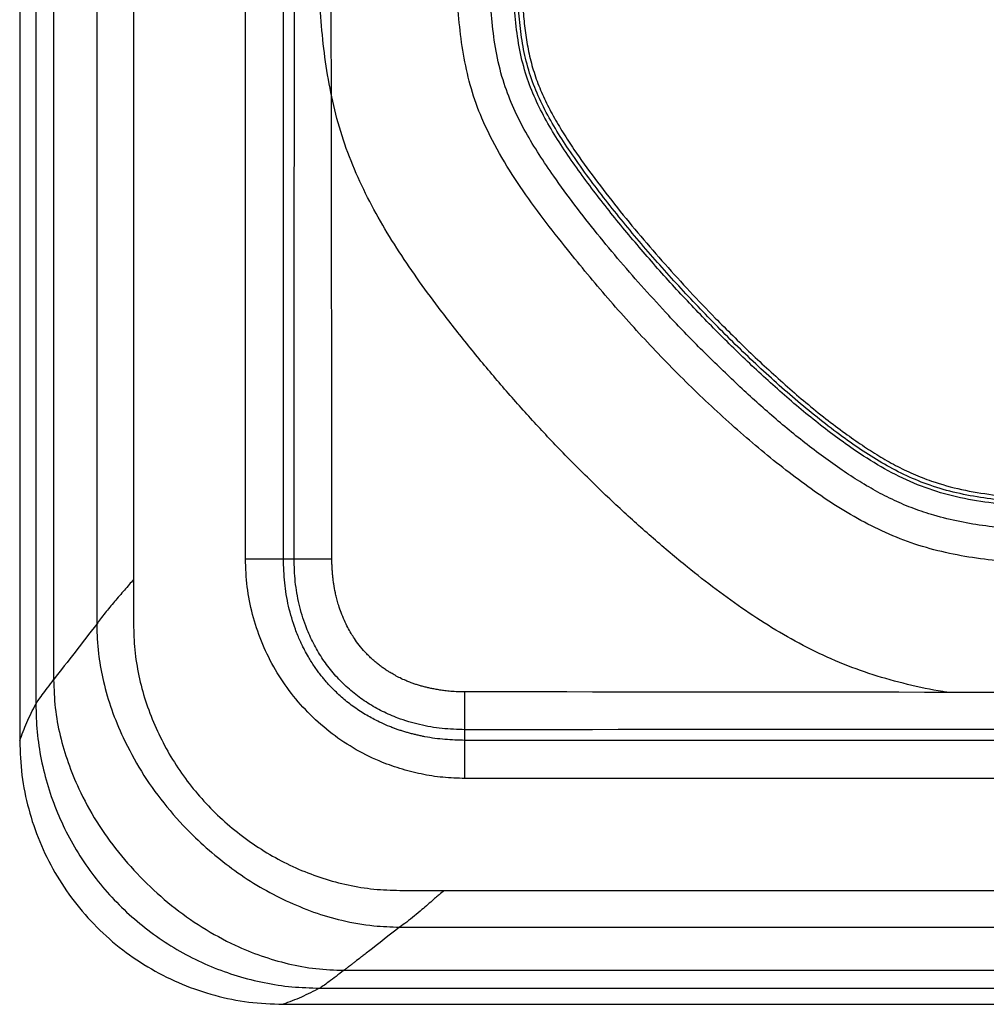
# Model space of a CAD drawing. Extents: x 831 to 911, y 781 to 934.
# Drawn here: x 831 to 842, y 796 to 808 of the extents above; entities that cross this region are included whole.
import ezdxf

# ---------------------------------------------------------------- set-up
doc = ezdxf.new("R2010")
doc.units = 0
doc.header["$MEASUREMENT"] = 0
doc.layers.add('1', color=4, linetype='Continuous')

# ---------------------------------------------------------------- blocks, each defined once
blk = doc.blocks.new('2024')
at = {"layer": '1', "color": 4, "linetype": 'Continuous', "lineweight": 25}
for p, q in [((0, 90.187), (0, 3)), ((3, 0), (40.404, 0))]:
    blk.add_line(p, q, dxfattribs=at)
at = {"layer": '1', "color": 3, "linetype": 'Continuous', "lineweight": 25}
for p, q in [((0.184, 89.77), (0.184, 3.417)), ((0.387, 89.493), (0.387, 3.694)), ((0.878, 88.86), (0.878, 4.327)), ((1.296, 88.352), (1.296, 4.836)), ((2.571, 5.071), (2.571, 88.117)), ((3.004, 5.071), (3.004, 88.117)), ((3.004, 5.071), (3.125, 5.071)), ((1.296, 4.836), (1.296, 4.329)), ((5.071, 3.004), (5.071, 3.125)), ((39.506, 3.004), (5.071, 3.004)), ((39.506, 2.571), (5.071, 2.571)), ((4.329, 1.296), (4.836, 1.296)), ((4.836, 1.296), (40.067, 1.296)), ((4.327, 0.878), (40.067, 0.878)), ((3.694, 0.387), (40.067, 0.387)), ((3.417, 0.184), (40.073, 0.184))]:
    blk.add_line(p, q, dxfattribs=at)
for points, knots in [([(24.464, 10.39), (24.471, 10.33), (24.486, 10.201), (24.513, 10.008), (24.533, 9.807), (24.542, 9.608), (24.54, 9.407), (24.525, 9.193), (24.494, 8.968), (24.446, 8.736), (24.385, 8.509), (24.313, 8.281), (24.233, 8.055), (24.146, 7.833), (24.057, 7.616), (23.963, 7.401), (23.864, 7.187), (23.76, 6.975), (23.645, 6.766), (23.519, 6.56), (23.379, 6.363), (23.224, 6.175), (23.055, 6.012), (22.875, 5.881), (22.693, 5.778), (22.461, 5.677), (22.181, 5.592), (21.857, 5.526), (21.532, 5.478), (21.205, 5.444), (20.877, 5.42), (20.55, 5.401), (20.269, 5.388), (20.033, 5.379), (19.838, 5.373), (19.647, 5.368), (19.459, 5.363), (19.296, 5.36), (19.15, 5.357), (19.021, 5.355), (18.889, 5.353), (18.754, 5.351), (18.615, 5.35), (18.409, 5.347), (18.128, 5.345), (17.762, 5.343), (17.39, 5.341), (17.023, 5.341), (16.664, 5.34), (16.267, 5.34), (15.884, 5.339), (15.538, 5.339), (15.275, 5.339), (15.015, 5.339), (14.791, 5.339), (14.59, 5.34), (14.441, 5.34), (14.298, 5.34), (14.161, 5.341), (14.029, 5.342), (13.868, 5.342), (13.68, 5.343), (13.465, 5.345), (13.252, 5.347), (13.038, 5.35), (12.813, 5.353), (12.613, 5.357), (12.435, 5.361), (12.294, 5.364), (12.16, 5.368), (12.033, 5.372), (11.913, 5.377), (11.8, 5.381), (11.694, 5.386), (11.528, 5.395), (11.297, 5.411), (11.001, 5.442), (10.705, 5.49), (10.43, 5.557), (10.182, 5.639), (9.96, 5.733), (9.747, 5.842), (9.54, 5.964), (9.26, 6.149), (8.915, 6.407), (8.514, 6.742), (8.128, 7.095), (7.754, 7.46), (7.415, 7.811), (7.113, 8.142), (6.841, 8.452), (6.577, 8.77), (6.322, 9.094), (6.101, 9.395), (5.915, 9.671), (5.76, 9.927), (5.623, 10.195), (5.508, 10.49), (5.427, 10.806), (5.382, 11.137), (5.359, 11.462), (5.346, 11.786), (5.338, 12.105), (5.334, 12.376), (5.332, 12.6), (5.332, 12.768), (5.331, 12.933), (5.331, 13.097), (5.331, 13.256), (5.331, 13.395), (5.331, 13.517), (5.331, 13.643), (5.331, 13.793), (5.331, 13.972), (5.331, 14.163), (5.332, 14.35), (5.332, 14.528), (5.333, 14.707), (5.333, 14.89), (5.334, 15.077), (5.336, 15.256), (5.337, 15.428), (5.339, 15.583), (5.341, 15.731), (5.343, 15.874), (5.345, 16.01), (5.348, 16.141), (5.351, 16.284), (5.355, 16.439), (5.36, 16.606), (5.367, 16.771), (5.374, 16.941), (5.384, 17.112), (5.395, 17.276), (5.411, 17.46), (5.435, 17.671), (5.474, 17.91), (5.531, 18.147), (5.609, 18.378), (5.712, 18.597), (5.838, 18.804), (5.982, 18.999), (6.142, 19.184), (6.313, 19.357), (6.504, 19.533), (6.716, 19.711), (6.95, 19.893), (7.187, 20.066), (7.46, 20.249), (7.771, 20.435), (8.13, 20.611), (8.445, 20.724), (8.704, 20.79), (8.901, 20.83), (9.097, 20.859), (9.294, 20.879), (9.49, 20.893), (9.622, 20.898), (9.688, 20.9)], [0, 0, 0, 0, 0.0048739, 0.0103578, 0.0155833, 0.020979, 0.0263018, 0.0316719, 0.0380948, 0.044435, 0.0506245, 0.0568243, 0.0635309, 0.0697924, 0.0759084, 0.0822917, 0.0885124, 0.0947336, 0.1011722, 0.1075987, 0.1139769, 0.1204786, 0.1270842, 0.1326273, 0.1382296, 0.1437469, 0.1527793, 0.1615486, 0.1701437, 0.178998, 0.1877676, 0.1964164, 0.205134, 0.2102102, 0.2153227, 0.2206617, 0.2254609, 0.2303627, 0.2336898, 0.23711, 0.2406234, 0.24423, 0.2479296, 0.2517225, 0.2606317, 0.2703756, 0.2809541, 0.2903347, 0.2996454, 0.3096352, 0.322047, 0.3302359, 0.3372218, 0.343005, 0.3509926, 0.3551064, 0.3590686, 0.3628792, 0.3665383, 0.3700458, 0.3734018, 0.3793997, 0.3850072, 0.3905564, 0.3964681, 0.4020685, 0.4085139, 0.4124615, 0.4162211, 0.4197929, 0.4231768, 0.426373, 0.4293814, 0.4322023, 0.4348356, 0.4426828, 0.4506095, 0.4586024, 0.4666483, 0.4731221, 0.4794737, 0.4858599, 0.4922397, 0.4986422, 0.5126348, 0.5265647, 0.5403654, 0.55436, 0.5682943, 0.5792709, 0.5901539, 0.6012111, 0.6122698, 0.6230441, 0.6310366, 0.6388708, 0.646911, 0.6550252, 0.6640703, 0.6728752, 0.6816556, 0.6900666, 0.6987489, 0.7071791, 0.7116965, 0.7165888, 0.7206038, 0.7248881, 0.7297009, 0.7332673, 0.7360149, 0.7393856, 0.7433793, 0.7479961, 0.7536731, 0.7586308, 0.762869, 0.7679261, 0.7728698, 0.7775064, 0.7828567, 0.7871384, 0.7912571, 0.7952129, 0.7990057, 0.8026356, 0.8061026, 0.8094067, 0.8140762, 0.8185138, 0.8227199, 0.8272782, 0.8320551, 0.8364231, 0.8403831, 0.8468512, 0.8533497, 0.8597174, 0.8662585, 0.8728002, 0.8790058, 0.8855802, 0.8921431, 0.8985604, 0.9049705, 0.9128515, 0.9206589, 0.9286847, 0.9362939, 0.94692, 0.9575858, 0.9682487, 0.9735825, 0.978914, 0.9842945, 0.9894705, 0.9947615, 1, 1, 1, 1]), ([(24.19, 10.352), (24.202, 10.253), (24.226, 10.061), (24.261, 9.777), (24.269, 9.497), (24.252, 9.188), (24.198, 8.851), (24.099, 8.489), (23.975, 8.131), (23.834, 7.779), (23.682, 7.432), (23.533, 7.118), (23.381, 6.843), (23.23, 6.608), (23.062, 6.391), (22.871, 6.199), (22.649, 6.047), (22.376, 5.922), (22.055, 5.83), (21.694, 5.763), (21.325, 5.718), (20.952, 5.686), (20.579, 5.664), (20.045, 5.64), (19.342, 5.621), (18.38, 5.608), (17.321, 5.604), (16.173, 5.604), (15.033, 5.604), (14.022, 5.606), (13.137, 5.614), (12.372, 5.627), (11.734, 5.648), (11.227, 5.685), (10.852, 5.733), (10.487, 5.816), (10.137, 5.942), (9.806, 6.114), (9.437, 6.351), (9.034, 6.655), (8.6, 7.025), (8.181, 7.416), (7.775, 7.822), (7.383, 8.241), (7.005, 8.673), (6.642, 9.117), (6.355, 9.499), (6.143, 9.814), (5.996, 10.055), (5.869, 10.304), (5.764, 10.572), (5.69, 10.862), (5.647, 11.172), (5.626, 11.487), (5.612, 11.805), (5.604, 12.125), (5.598, 12.588), (5.596, 13.199), (5.596, 13.959), (5.596, 14.724), (5.6, 15.491), (5.61, 16.193), (5.629, 16.83), (5.657, 17.306), (5.701, 17.683), (5.751, 17.959), (5.829, 18.223), (5.941, 18.471), (6.087, 18.702), (6.259, 18.919), (6.451, 19.122), (6.728, 19.379), (7.096, 19.674), (7.508, 19.965), (7.885, 20.19), (8.22, 20.356), (8.571, 20.481), (8.935, 20.563), (9.308, 20.609), (9.558, 20.62), (9.684, 20.625)], [0, 0, 0, 0, 0.008215, 0.01601, 0.0237, 0.031369, 0.041614, 0.051951, 0.062425, 0.072896, 0.08334, 0.093825, 0.101627, 0.109343, 0.116956, 0.124313, 0.13164, 0.139094, 0.149054, 0.1592, 0.169457, 0.179791, 0.190126, 0.200322, 0.224016, 0.24826, 0.279917, 0.311582, 0.343199, 0.374199, 0.395172, 0.416375, 0.437447, 0.447986, 0.45842, 0.468689, 0.478868, 0.489084, 0.499454, 0.515129, 0.53082, 0.546591, 0.562453, 0.578279, 0.594073, 0.609891, 0.625699, 0.633557, 0.641339, 0.649023, 0.65662, 0.665091, 0.67369, 0.682451, 0.69119, 0.70004, 0.708904, 0.72953, 0.750557, 0.771706, 0.792832, 0.814001, 0.829723, 0.845537, 0.853404, 0.86113, 0.868676, 0.876107, 0.883613, 0.891245, 0.898961, 0.906749, 0.922428, 0.938029, 0.948433, 0.958748, 0.968961, 0.979231, 0.989562, 1, 1, 1, 1]), ([(24.157, 10.349), (24.172, 10.227), (24.204, 9.983), (24.238, 9.614), (24.224, 9.243), (24.166, 8.877), (24.069, 8.518), (23.928, 8.11), (23.741, 7.654), (23.556, 7.25), (23.398, 6.954), (23.282, 6.761), (23.154, 6.575), (23.012, 6.399), (22.86, 6.248), (22.695, 6.127), (22.525, 6.035), (22.316, 5.95), (22.069, 5.878), (21.753, 5.816), (21.402, 5.768), (21.019, 5.734), (20.512, 5.702), (19.885, 5.678), (19.131, 5.661), (18.326, 5.652), (17.472, 5.648), (16.57, 5.647), (15.672, 5.647), (14.779, 5.648), (13.971, 5.651), (13.239, 5.657), (12.581, 5.667), (12.036, 5.682), (11.607, 5.702), (11.293, 5.725), (10.98, 5.76), (10.67, 5.816), (10.376, 5.9), (10.101, 6.011), (9.847, 6.144), (9.604, 6.295), (9.271, 6.528), (8.86, 6.856), (8.379, 7.286), (7.919, 7.737), (7.476, 8.204), (7.051, 8.685), (6.646, 9.182), (6.336, 9.602), (6.117, 9.938), (5.978, 10.181), (5.861, 10.435), (5.773, 10.699), (5.717, 10.971), (5.686, 11.246), (5.669, 11.52), (5.651, 11.946), (5.642, 12.521), (5.64, 13.247), (5.64, 13.948), (5.64, 14.628), (5.642, 15.285), (5.649, 15.941), (5.664, 16.598), (5.687, 17.128), (5.724, 17.532), (5.764, 17.808), (5.827, 18.08), (5.923, 18.343), (6.059, 18.588), (6.225, 18.815), (6.414, 19.026), (6.64, 19.245), (6.905, 19.47), (7.204, 19.701), (7.514, 19.92), (7.838, 20.121), (8.179, 20.297), (8.54, 20.435), (8.917, 20.524), (9.301, 20.573), (9.557, 20.585), (9.685, 20.59)], [0, 0, 0, 0, 0.01022, 0.020489, 0.03074, 0.041006, 0.051277, 0.061562, 0.076885, 0.092303, 0.098522, 0.10476, 0.111006, 0.117264, 0.123544, 0.128851, 0.134192, 0.139552, 0.147581, 0.155602, 0.16629, 0.176989, 0.187663, 0.208499, 0.229171, 0.250428, 0.275424, 0.300231, 0.325407, 0.350114, 0.374487, 0.392642, 0.410977, 0.429277, 0.437962, 0.446681, 0.45543, 0.464164, 0.472861, 0.48084, 0.488776, 0.496702, 0.504613, 0.522542, 0.540376, 0.55827, 0.576115, 0.593883, 0.611663, 0.629455, 0.637229, 0.644995, 0.65274, 0.660444, 0.668111, 0.675781, 0.68341, 0.690955, 0.71123, 0.731229, 0.75135, 0.769577, 0.787759, 0.806001, 0.824104, 0.842417, 0.850128, 0.857865, 0.865592, 0.873316, 0.881041, 0.888844, 0.896681, 0.904544, 0.915046, 0.925505, 0.935995, 0.946579, 0.957212, 0.967889, 0.978624, 0.989338, 1, 1, 1, 1]), ([(9.687, 20.541), (9.623, 20.538), (9.495, 20.532), (9.304, 20.519), (9.114, 20.499), (8.926, 20.469), (8.739, 20.43), (8.544, 20.377), (8.342, 20.306), (8.136, 20.216), (7.936, 20.114), (7.738, 20), (7.547, 19.879), (7.36, 19.751), (7.175, 19.616), (6.991, 19.473), (6.816, 19.329), (6.657, 19.19), (6.515, 19.055), (6.386, 18.921), (6.246, 18.758), (6.102, 18.561), (5.984, 18.349), (5.906, 18.153), (5.854, 17.979), (5.816, 17.801), (5.787, 17.62), (5.766, 17.438), (5.749, 17.244), (5.735, 17.031), (5.723, 16.805), (5.715, 16.573), (5.708, 16.343), (5.704, 16.122), (5.7, 15.904), (5.697, 15.684), (5.694, 15.459), (5.693, 15.234), (5.692, 15.024), (5.691, 14.817), (5.69, 14.642), (5.69, 14.493), (5.69, 14.373), (5.69, 14.25), (5.69, 14.115), (5.69, 13.958), (5.69, 13.792), (5.69, 13.631), (5.69, 13.488), (5.69, 13.342), (5.69, 13.19), (5.691, 13.041), (5.691, 12.893), (5.692, 12.74), (5.693, 12.582), (5.695, 12.425), (5.697, 12.265), (5.7, 12.104), (5.703, 11.945), (5.709, 11.769), (5.716, 11.573), (5.729, 11.354), (5.748, 11.137), (5.778, 10.923), (5.824, 10.712), (5.89, 10.506), (5.974, 10.305), (6.075, 10.11), (6.189, 9.919), (6.345, 9.68), (6.55, 9.394), (6.806, 9.065), (7.073, 8.741), (7.348, 8.424), (7.631, 8.113), (7.889, 7.843), (8.122, 7.609), (8.324, 7.412), (8.532, 7.218), (8.741, 7.031), (8.957, 6.845), (9.176, 6.668), (9.39, 6.506), (9.591, 6.365), (9.782, 6.242), (9.975, 6.132), (10.175, 6.035), (10.425, 5.937), (10.727, 5.854), (11.081, 5.796), (11.441, 5.763), (11.803, 5.742), (12.162, 5.729), (12.513, 5.72), (12.832, 5.714), (13.13, 5.709), (13.418, 5.706), (13.704, 5.703), (13.981, 5.701), (14.249, 5.7), (14.53, 5.699), (14.775, 5.698), (14.97, 5.698), (15.109, 5.698), (15.247, 5.698), (15.397, 5.698), (15.559, 5.697), (15.732, 5.697), (15.912, 5.697), (16.095, 5.697), (16.269, 5.697), (16.425, 5.697), (16.558, 5.697), (16.691, 5.697), (16.847, 5.697), (17.024, 5.698), (17.219, 5.698), (17.418, 5.698), (17.624, 5.699), (17.823, 5.7), (18.014, 5.7), (18.195, 5.702), (18.429, 5.703), (18.71, 5.706), (19.036, 5.711), (19.347, 5.716), (19.605, 5.722), (19.815, 5.727), (19.977, 5.732), (20.142, 5.738), (20.308, 5.745), (20.472, 5.752), (20.648, 5.761), (20.833, 5.772), (21.025, 5.786), (21.216, 5.802), (21.407, 5.821), (21.597, 5.845), (21.767, 5.871), (21.918, 5.9), (22.059, 5.931), (22.195, 5.967), (22.346, 6.016), (22.505, 6.08), (22.669, 6.17), (22.817, 6.278), (22.949, 6.406), (23.068, 6.546), (23.207, 6.734), (23.355, 6.975), (23.508, 7.27), (23.649, 7.575), (23.781, 7.881), (23.895, 8.172), (23.992, 8.446), (24.071, 8.71), (24.133, 8.977), (24.167, 9.218), (24.181, 9.43), (24.182, 9.612), (24.172, 9.793), (24.153, 9.977), (24.127, 10.159), (24.114, 10.284), (24.107, 10.344)], [0, 0, 0, 0, 0.005396, 0.010771, 0.015994, 0.02138, 0.026687, 0.031969, 0.0383, 0.044587, 0.050825, 0.057072, 0.063683, 0.069744, 0.076101, 0.082806, 0.089232, 0.095126, 0.100431, 0.105615, 0.11072, 0.11842, 0.126002, 0.131, 0.136012, 0.141217, 0.14621, 0.151335, 0.156619, 0.162501, 0.169186, 0.175592, 0.181926, 0.188409, 0.194094, 0.200222, 0.206793, 0.212941, 0.219033, 0.224422, 0.230217, 0.233748, 0.236831, 0.240264, 0.244046, 0.248178, 0.25344, 0.257916, 0.261607, 0.265495, 0.270134, 0.274302, 0.278, 0.282495, 0.287068, 0.291285, 0.29565, 0.300403, 0.304827, 0.308924, 0.315118, 0.321287, 0.327329, 0.333319, 0.339319, 0.345392, 0.351426, 0.357538, 0.363761, 0.37005, 0.381445, 0.393192, 0.404913, 0.416634, 0.428345, 0.440071, 0.447925, 0.455951, 0.463707, 0.471717, 0.479442, 0.487574, 0.495239, 0.501954, 0.508133, 0.514257, 0.52049, 0.52679, 0.536684, 0.546676, 0.556789, 0.566919, 0.577048, 0.58684, 0.596344, 0.603771, 0.611798, 0.620427, 0.627738, 0.634967, 0.642813, 0.651275, 0.655541, 0.659072, 0.662929, 0.667114, 0.671626, 0.676464, 0.681629, 0.68669, 0.691811, 0.696174, 0.699778, 0.702921, 0.707329, 0.712791, 0.717747, 0.723656, 0.729462, 0.735019, 0.740329, 0.74539, 0.750203, 0.759884, 0.768966, 0.777448, 0.78595, 0.790579, 0.795026, 0.799571, 0.804339, 0.808922, 0.81332, 0.819123, 0.824482, 0.829397, 0.835198, 0.840543, 0.845433, 0.849575, 0.853412, 0.857525, 0.86135, 0.866698, 0.871819, 0.876968, 0.882025, 0.887141, 0.892363, 0.901585, 0.910725, 0.920215, 0.929681, 0.93864, 0.946349, 0.95403, 0.961675, 0.969306, 0.974379, 0.979464, 0.984555, 0.989514, 0.994895, 1, 1, 1, 1]), ([(3.125, 5.071), (3.127, 7.645), (3.13, 12.766), (3.132, 17.887), (3.133, 20.435)], [0, 0, 0, 0, 0.502563, 1, 1, 1, 1]), ([(3.556, 5.07), (3.556, 5.409), (3.555, 6.084), (3.554, 7.082), (3.553, 8.051), (3.552, 8.989), (3.551, 9.918), (3.549, 10.86), (3.548, 11.821), (3.547, 12.972), (3.545, 14.313), (3.543, 15.84), (3.542, 17.373), (3.54, 18.905), (3.54, 19.926), (3.54, 20.438)], [0, 0, 0, 0, 0.066038, 0.131836, 0.194804, 0.255248, 0.314998, 0.376043, 0.439161, 0.502549, 0.600839, 0.701026, 0.800581, 0.900123, 1, 1, 1, 1]), ([(10.574, 3.55), (10.554, 3.553), (10.398, 3.575), (10.111, 3.638), (9.717, 3.745), (9.334, 3.886), (8.965, 4.058), (8.608, 4.257), (8.263, 4.479), (7.929, 4.72), (7.579, 4.994), (7.214, 5.301), (6.834, 5.642), (6.462, 5.998), (6.101, 6.364), (5.753, 6.74), (5.416, 7.124), (5.088, 7.521), (4.79, 7.903), (4.523, 8.264), (4.292, 8.606), (4.08, 8.956), (3.891, 9.317), (3.731, 9.692), (3.608, 10.08), (3.52, 10.478), (3.46, 10.882), (3.423, 11.293), (3.404, 11.718), (3.392, 12.162), (3.383, 12.617), (3.378, 13.077), (3.376, 13.532), (3.377, 13.947), (3.379, 14.325), (3.382, 14.664), (3.384, 14.931), (3.387, 15.119), (3.388, 15.231), (3.389, 15.338), (3.391, 15.425), (3.391, 15.496), (3.392, 15.554), (3.393, 15.614), (3.394, 15.677), (3.395, 15.743), (3.396, 15.826), (3.397, 15.914), (3.398, 15.998), (3.399, 16.07), (3.401, 16.141), (3.402, 16.22), (3.403, 16.301), (3.405, 16.384), (3.408, 16.526), (3.414, 16.724), (3.425, 16.97), (3.439, 17.204), (3.457, 17.431), (3.479, 17.654), (3.513, 17.918), (3.562, 18.215), (3.635, 18.546), (3.728, 18.87), (3.844, 19.185), (3.984, 19.493), (4.099, 19.685), (4.157, 19.782)], [0, 0, 0, 0, 0.003175, 0.023907, 0.044557, 0.065185, 0.085815, 0.10647, 0.127203, 0.148046, 0.169063, 0.194697, 0.22054, 0.246621, 0.272964, 0.29862, 0.32448, 0.350566, 0.376898, 0.398024, 0.418852, 0.439553, 0.460171, 0.480775, 0.501355, 0.521942, 0.542623, 0.563447, 0.584616, 0.607313, 0.630952, 0.653716, 0.677186, 0.700051, 0.716792, 0.734647, 0.751611, 0.757303, 0.763213, 0.768622, 0.77362, 0.776427, 0.779364, 0.782431, 0.785627, 0.788953, 0.792409, 0.7982, 0.802432, 0.805107, 0.809091, 0.813294, 0.817163, 0.821384, 0.82583, 0.838793, 0.85151, 0.863147, 0.874432, 0.886128, 0.897272, 0.914773, 0.93189, 0.948767, 0.965931, 0.982952, 1, 1, 1, 1]), ([(22.86, 5.443), (22.75, 5.394), (22.531, 5.295), (22.182, 5.2), (21.828, 5.133), (21.469, 5.089), (20.93, 5.042), (20.21, 5.002), (19.31, 4.981), (18.41, 4.968), (17.509, 4.963), (16.609, 4.962), (15.608, 4.962), (14.507, 4.96), (13.307, 4.964), (12.386, 4.983), (11.747, 5.004), (11.388, 5.023), (11.03, 5.056), (10.675, 5.11), (10.324, 5.192), (9.983, 5.31), (9.657, 5.462), (9.346, 5.64), (9.047, 5.838), (8.665, 6.123), (8.205, 6.503), (7.678, 6.989), (7.175, 7.501), (6.695, 8.035), (6.294, 8.519), (5.961, 8.942), (5.697, 9.304), (5.459, 9.683), (5.268, 10.055), (5.137, 10.42), (5.057, 10.771), (5.007, 11.128), (4.98, 11.487), (4.957, 12.126), (4.944, 13.044), (4.947, 14.241), (4.958, 15.239), (4.965, 16.037), (4.979, 16.636), (5.004, 17.134), (5.038, 17.531), (5.077, 17.827), (5.136, 18.118), (5.219, 18.403), (5.33, 18.683), (5.432, 18.857), (5.483, 18.944)], [0, 0, 0, 0, 0.012555, 0.025055, 0.037594, 0.050177, 0.062749, 0.094066, 0.125372, 0.156684, 0.188, 0.219321, 0.250643, 0.292411, 0.334178, 0.37593, 0.388449, 0.400948, 0.413423, 0.425899, 0.438443, 0.450981, 0.463444, 0.475897, 0.488356, 0.500802, 0.525662, 0.550569, 0.575524, 0.600512, 0.625499, 0.641114, 0.656699, 0.672227, 0.687756, 0.700187, 0.712643, 0.725175, 0.737752, 0.750286, 0.791891, 0.833536, 0.875183, 0.896004, 0.916826, 0.937648, 0.948049, 0.958408, 0.968723, 0.97903, 0.98941, 1, 1, 1, 1]), ([(5.071, 2.571), (4.987, 2.573), (4.819, 2.578), (4.571, 2.618), (4.328, 2.68), (4.067, 2.775), (3.795, 2.912), (3.522, 3.099), (3.278, 3.319), (3.065, 3.567), (2.887, 3.839), (2.747, 4.13), (2.647, 4.436), (2.583, 4.751), (2.575, 4.964), (2.571, 5.071)], [0, 0, 0, 0, 0.064044, 0.128023, 0.191887, 0.255574, 0.340078, 0.424058, 0.507664, 0.590522, 0.673131, 0.755201, 0.836967, 0.918568, 1, 1, 1, 1]), ([(2.571, 5.071), (2.614, 5.071), (2.702, 5.071), (2.823, 5.071), (2.93, 5.071), (2.979, 5.071), (3.004, 5.071)], [0, 0, 0, 0, 0.250002, 0.5, 0.749999, 1, 1, 1, 1]), ([(5.071, 3.004), (4.994, 3.006), (4.842, 3.01), (4.676, 3.033), (4.571, 3.054), (4.528, 3.064), (4.484, 3.074), (4.44, 3.086), (4.397, 3.098), (4.354, 3.111), (4.311, 3.125), (4.281, 3.136), (4.248, 3.148), (4.199, 3.167), (4.123, 3.2), (4.042, 3.24), (3.968, 3.28), (3.898, 3.322), (3.828, 3.368), (3.76, 3.418), (3.696, 3.47), (3.635, 3.523), (3.588, 3.569), (3.55, 3.607), (3.522, 3.637), (3.491, 3.672), (3.459, 3.71), (3.425, 3.751), (3.391, 3.797), (3.356, 3.847), (3.321, 3.9), (3.283, 3.962), (3.25, 4.022), (3.219, 4.084), (3.193, 4.139), (3.166, 4.201), (3.116, 4.33), (3.058, 4.529), (3.012, 4.798), (3.007, 4.98), (3.004, 5.071)], [0, 0, 0, 0, 0.0696249, 0.1393269, 0.1530365, 0.1667507, 0.1804707, 0.1941947, 0.2079243, 0.22166, 0.2354005, 0.249147, 0.2510116, 0.266792, 0.2978719, 0.3263069, 0.3495563, 0.3743115, 0.4006187, 0.4263488, 0.4514974, 0.4760583, 0.5000274, 0.511741, 0.5246021, 0.5386079, 0.5537599, 0.5700548, 0.5874919, 0.6060682, 0.6257807, 0.6451235, 0.6724668, 0.6891305, 0.7077839, 0.7284219, 0.7510406, 0.8341233, 0.9170877, 1, 1, 1, 1]), ([(5.071, 3.125), (4.984, 3.128), (4.81, 3.133), (4.554, 3.178), (4.327, 3.246), (4.131, 3.331), (3.963, 3.425), (3.807, 3.537), (3.665, 3.665), (3.537, 3.807), (3.425, 3.963), (3.331, 4.131), (3.246, 4.327), (3.178, 4.554), (3.133, 4.81), (3.128, 4.984), (3.125, 5.071)], [0, 0, 0, 0, 0.084378, 0.168278, 0.251705, 0.314013, 0.37612, 0.438084, 0.499981, 0.561879, 0.623845, 0.685953, 0.748262, 0.831691, 0.915587, 1, 1, 1, 1]), ([(3.125, 5.071), (3.15, 5.071), (3.199, 5.071), (3.305, 5.07), (3.425, 5.07), (3.512, 5.07), (3.556, 5.07)], [0, 0, 0, 0, 0.2499981, 0.4999978, 0.7499969, 1, 1, 1, 1]), ([(5.07, 3.556), (5.058, 3.556), (5.025, 3.556), (4.964, 3.558), (4.896, 3.563), (4.83, 3.57), (4.772, 3.579), (4.72, 3.588), (4.672, 3.598), (4.628, 3.608), (4.585, 3.619), (4.542, 3.632), (4.5, 3.645), (4.467, 3.657), (4.433, 3.67), (4.39, 3.687), (4.335, 3.713), (4.279, 3.742), (4.233, 3.768), (4.193, 3.792), (4.155, 3.817), (4.116, 3.845), (4.078, 3.875), (4.041, 3.905), (4.005, 3.937), (3.97, 3.971), (3.922, 4.021), (3.868, 4.084), (3.815, 4.157), (3.773, 4.224), (3.734, 4.292), (3.696, 4.371), (3.661, 4.454), (3.635, 4.532), (3.618, 4.59), (3.605, 4.638), (3.591, 4.7), (3.579, 4.768), (3.57, 4.834), (3.565, 4.882), (3.561, 4.929), (3.558, 4.976), (3.556, 5.023), (3.556, 5.054), (3.556, 5.07)], [0, 0, 0, 0, 0.0149462, 0.0417799, 0.0751692, 0.1005118, 0.123961, 0.1473468, 0.1661439, 0.1848273, 0.2033995, 0.2218624, 0.2402191, 0.2584737, 0.2661503, 0.2855791, 0.3149809, 0.342353, 0.3638751, 0.3805496, 0.4005746, 0.4205359, 0.4404473, 0.4603206, 0.4801686, 0.5000051, 0.5209163, 0.5659961, 0.6037274, 0.6321918, 0.6646423, 0.7010331, 0.741519, 0.7766699, 0.8027703, 0.8166236, 0.8386928, 0.8810886, 0.9027203, 0.9219421, 0.94128, 0.9607361, 0.9803104, 1, 1, 1, 1]), ([(1.296, 4.836), (1.28, 4.816), (1.246, 4.775), (1.211, 4.735), (1.193, 4.714)], [0, 0, 0, 0, 0.472701, 1, 1, 1, 1]), ([(1.193, 4.714), (1.155, 4.671), (1.079, 4.584), (1.008, 4.498), (0.972, 4.454)], [0, 0, 0, 0, 0.498379, 1, 1, 1, 1]), ([(0.972, 4.454), (0.954, 4.432), (0.922, 4.39), (0.892, 4.347), (0.878, 4.327)], [0, 0, 0, 0, 0.537587, 1, 1, 1, 1]), ([(0.878, 4.327), (0.795, 4.221), (0.63, 4.01), (0.468, 3.799), (0.387, 3.694)], [0, 0, 0, 0, 0.5, 1, 1, 1, 1]), ([(0.878, 4.327), (0.878, 4.294), (0.879, 4.227), (0.886, 4.106), (0.905, 3.92), (0.953, 3.66), (1.042, 3.348), (1.132, 3.14), (1.178, 3.035)], [0, 0, 0, 0, 0.073601, 0.150465, 0.272631, 0.493006, 0.743122, 1, 1, 1, 1]), ([(1.296, 4.329), (1.299, 4.231), (1.305, 4.033), (1.353, 3.74), (1.428, 3.452), (1.501, 3.269), (1.538, 3.177)], [0, 0, 0, 0, 0.249246, 0.500342, 0.749259, 1, 1, 1, 1]), ([(0.184, 3.417), (0.19, 3.428), (0.204, 3.45), (0.255, 3.52), (0.316, 3.601), (0.363, 3.663), (0.387, 3.694)], [0, 0, 0, 0, 0.2493181, 0.4992762, 0.7495555, 1, 1, 1, 1]), ([(0.387, 3.694), (0.39, 3.587), (0.398, 3.373), (0.456, 3.057), (0.547, 2.749), (0.683, 2.419), (0.871, 2.074), (1.12, 1.725), (1.406, 1.406), (1.725, 1.12), (2.074, 0.871), (2.418, 0.682), (2.749, 0.547), (3.057, 0.457), (3.373, 0.398), (3.587, 0.39), (3.694, 0.387)], [0, 0, 0, 0, 0.062475, 0.124952, 0.187463, 0.249977, 0.333312, 0.41665, 0.499996, 0.583342, 0.66668, 0.750015, 0.812529, 0.875039, 0.937522, 1, 1, 1, 1]), ([(5.071, 3.125), (5.071, 3.15), (5.071, 3.199), (5.07, 3.305), (5.07, 3.426), (5.07, 3.512), (5.07, 3.556)], [0, 0, 0, 0, 0.250001, 0.499997, 0.749996, 1, 1, 1, 1]), ([(23.77, 3.54), (20.638, 3.542), (14.404, 3.546), (8.171, 3.553), (5.07, 3.556)], [0, 0, 0, 0, 0.5025309, 1, 1, 1, 1]), ([(0, 3), (0.026, 3.069), (0.077, 3.208), (0.148, 3.347), (0.184, 3.417)], [0, 0, 0, 0, 0.499998, 1, 1, 1, 1]), ([(0.184, 3.417), (0.187, 3.311), (0.193, 3.1), (0.241, 2.785), (0.319, 2.477), (0.426, 2.178), (0.562, 1.892), (0.726, 1.619), (0.916, 1.364), (1.129, 1.129), (1.364, 0.916), (1.619, 0.726), (1.892, 0.562), (2.178, 0.426), (2.477, 0.319), (2.785, 0.241), (3.1, 0.193), (3.311, 0.187), (3.417, 0.184)], [0, 0, 0, 0, 0.0625, 0.124999, 0.187499, 0.25, 0.3125, 0.375, 0.4375, 0.5, 0.5625, 0.625, 0.687501, 0.750001, 0.812501, 0.875001, 0.937501, 1, 1, 1, 1]), ([(1.538, 3.177), (1.58, 3.088), (1.663, 2.91), (1.82, 2.659), (1.997, 2.422), (2.198, 2.203), (2.417, 2), (2.578, 1.883), (2.659, 1.825)], [0, 0, 0, 0, 0.165258, 0.331151, 0.497701, 0.664434, 0.832239, 1, 1, 1, 1]), ([(1.178, 3.035), (1.244, 2.906), (1.378, 2.645), (1.637, 2.284), (1.91, 1.978), (2.185, 1.723), (2.451, 1.516), (2.733, 1.33), (2.935, 1.228), (3.035, 1.178)], [0, 0, 0, 0, 0.1629965, 0.3277166, 0.4963532, 0.62239, 0.7467014, 0.874757, 1, 1, 1, 1]), ([(23.77, 3.133), (20.638, 3.132), (14.405, 3.13), (8.172, 3.127), (5.071, 3.125)], [0, 0, 0, 0, 0.502525, 1, 1, 1, 1]), ([(5.071, 2.571), (5.071, 2.614), (5.071, 2.702), (5.071, 2.823), (5.071, 2.93), (5.071, 2.979), (5.071, 3.004)], [0, 0, 0, 0, 0.2499977, 0.4999966, 0.7499962, 1, 1, 1, 1]), ([(2.659, 1.825), (2.742, 1.771), (2.908, 1.663), (3.087, 1.58), (3.177, 1.538)], [0, 0, 0, 0, 0.501527, 1, 1, 1, 1]), ([(3.177, 1.538), (3.269, 1.502), (3.452, 1.428), (3.739, 1.354), (4.033, 1.305), (4.231, 1.299), (4.329, 1.296)], [0, 0, 0, 0, 0.249441, 0.498976, 0.75024, 1, 1, 1, 1]), ([(4.836, 1.296), (4.816, 1.28), (4.796, 1.263), (4.771, 1.241), (4.75, 1.223), (4.685, 1.167), (4.626, 1.116), (4.581, 1.077)], [0, 0, 0, 0, 0.224282, 0.23175, 0.294319, 0.472058, 1, 1, 1, 1]), ([(3.035, 1.178), (3.139, 1.133), (3.344, 1.044), (3.679, 0.947), (4.007, 0.889), (4.229, 0.881), (4.327, 0.878)], [0, 0, 0, 0, 0.252983, 0.503223, 0.779809, 1, 1, 1, 1]), ([(4.581, 1.077), (4.553, 1.053), (4.495, 1.005), (4.411, 0.937), (4.354, 0.897), (4.327, 0.878)], [0, 0, 0, 0, 0.338996, 0.688995, 1, 1, 1, 1]), ([(4.327, 0.878), (4.209, 0.785), (4.074, 0.68), (3.927, 0.566), (3.876, 0.527), (3.838, 0.497), (3.806, 0.473), (3.788, 0.459), (3.769, 0.444), (3.745, 0.426), (3.721, 0.407), (3.703, 0.394), (3.694, 0.387)], [0, 0, 0, 0, 0.559584, 0.640395, 0.696732, 0.798259, 0.823636, 0.84502, 0.88369, 0.916895, 0.956936, 1, 1, 1, 1]), ([(3.694, 0.387), (3.663, 0.363), (3.601, 0.316), (3.52, 0.255), (3.45, 0.204), (3.428, 0.19), (3.417, 0.184)], [0, 0, 0, 0, 0.250445, 0.500725, 0.750681, 1, 1, 1, 1]), ([(3.417, 0.184), (3.347, 0.148), (3.208, 0.077), (3.069, 0.026), (3, 0)], [0, 0, 0, 0, 0.500001, 1, 1, 1, 1])]:
    blk.add_open_spline(points, degree=3, knots=knots, dxfattribs=at)
at = {"layer": '1', "color": 4, "linetype": 'Continuous', "lineweight": 25}
blk.add_open_spline([(0, 3), (0.005, 2.869), (0.015, 2.607), (0.095, 2.221), (0.22, 1.849), (0.395, 1.496), (0.613, 1.168), (0.873, 0.873), (1.168, 0.613), (1.496, 0.395), (1.849, 0.22), (2.221, 0.095), (2.607, 0.015), (2.869, 0.005), (3, 0)], degree=3, knots=[0, 0, 0, 0, 0.083334, 0.166666, 0.25, 0.333333, 0.416667, 0.5, 0.583333, 0.666667, 0.75, 0.833333, 0.916666, 1, 1, 1, 1], dxfattribs=at)

msp = doc.modelspace()

# ---------------------------------------------------------------- block references
at = {"layer": '1'}
msp.add_blockref('2024', (831.041, 796.453), dxfattribs=at)

doc.saveas('drawing.dxf')
